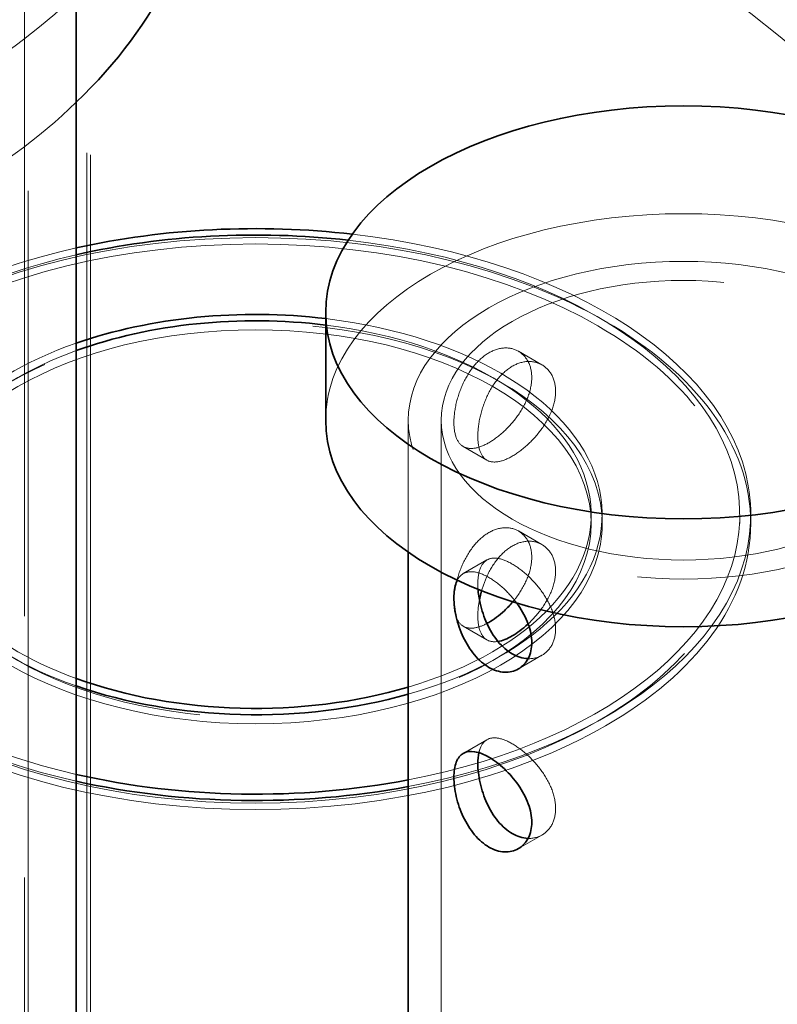
# Model space of a CAD drawing. Units: millimetres. Extents: x -1922 to 10471, y 11389 to 14892.
# Drawn here: x 10275 to 10344, y 13198 to 13287 of the extents above; entities that cross this region are included whole.
import ezdxf

# ---------------------------------------------------------------- set-up
doc = ezdxf.new("R2010")
doc.units = ezdxf.units.MM
doc.header["$LTSCALE"] = 44
doc.linetypes.add('DASHED', pattern=[0.2068, 0.1655, -0.0413])
doc.layers.add('Hidden (ISO)', color=1, linetype='DASHED', lineweight=18, true_color=0xff0000)
doc.layers.add('Visible (ISO)', color=7, linetype='Continuous', lineweight=35)

msp = doc.modelspace()

# ---------------------------------------------------------------- linework, layer by layer
at = {"layer": 'Hidden (ISO)', "ltscale": 13.07582950592041}
for p, q in [((10280.80493687607, 12465.85304620223), (10280.80493687607, 13331.33942198562)), ((10281.12889741926, 12465.66600749542), (10281.12889741926, 13331.15238327881)), ((10275.14808262658, 13328.07343566191), (10275.14808262658, 12462.58705987852)), ((10275.47204316976, 12462.4000211717), (10275.47204316976, 13327.88639695509))]:
    msp.add_line(p, q, dxfattribs=at)
at = {"layer": 'Hidden (ISO)', "ltscale": 0.4125687181949615}
for p, q in [((10319.99081187414, 13256.92594024355), (10322.13665934136, 13255.68703463071)), ((10314.99081187414, 13248.2656862057), (10317.13665934135, 13247.02678059286)), ((10319.99081187414, 13240.59600862499), (10322.13665934136, 13239.35710301215)), ((10314.99081187414, 13236.71868082191), (10317.13665934135, 13237.95758643475)), ((10314.99081187414, 13231.93575458715), (10317.13665934135, 13230.69684897431)), ((10319.99081187414, 13228.05842678406), (10322.13665934136, 13229.2973323969)), ((10314.99081187414, 13220.38874920335), (10317.13665934135, 13221.62765481619)), ((10319.99081187414, 13211.72849516551), (10322.13665934136, 13212.96740077835))]:
    msp.add_line(p, q, dxfattribs=at)
at = {"layer": 'Hidden (ISO)', "ltscale": 1.996712446212769}
msp.add_line((10309.99081187414, 13238.6675705148), (10309.99081187414, 13250.65714932308), dxfattribs=at)
at = {"layer": 'Hidden (ISO)', "ltscale": 11.51330947875977}
msp.add_line((10312.99081187414, 13169.00749123031), (10312.99081187414, 13250.65714932308), dxfattribs=at)
at = {"layer": 'Hidden (ISO)', "ltscale": 0.1358839720487595}
for p, q in [((10326.59993890888, 13242.08393522334), (10326.59993890888, 13241.26743864241)), ((10327.59993890888, 13242.08393522334), (10327.59993890888, 13241.26743864241)), ((10340.09993890888, 13242.08393522334), (10340.09993890888, 13241.26743864241)), ((10341.09993890888, 13242.08393522334), (10341.09993890888, 13241.26743864241))]:
    msp.add_line(p, q, dxfattribs=at)
at = {"layer": 'Hidden (ISO)', "ltscale": 12.16111660003662}
msp.add_ellipse((10129.92984533004, 13207.38283053391), major_axis=(290.5000000000006, 2.331468351712829e-13), ratio=0.5773502691896253, start_param=0.3005945144412845, end_param=0.7853981633974465, dxfattribs=at)
at = {"layer": 'Hidden (ISO)', "ltscale": 13.13427734375}
msp.add_ellipse((10129.92984533004, 13197.58487156278), major_axis=(290.5000000000001, 2.539843335647164e-13), ratio=0.5773502691896251, start_param=4.473897915290228e-15, end_param=0.7853981633974492, dxfattribs=at)
at = {"layer": 'Hidden (ISO)', "ltscale": 13.34184455871582}
msp.add_ellipse((10129.92984533004, 13197.58487156278), major_axis=(270.5, 1.621147660557654e-11), ratio=0.5773502691896256, start_param=3.926990816987004, end_param=7.068583470576796, dxfattribs=at)
at = {"layer": 'Hidden (ISO)', "ltscale": 12.94726181030273}
msp.add_ellipse((10129.92984533004, 13197.58487156278), major_axis=(262.5, 9.325873406851315e-14), ratio=0.5773502691896258, start_param=3.926990816987237, end_param=7.068583470577031, dxfattribs=at)
at = {"layer": 'Hidden (ISO)', "ltscale": 2.662291049957275}
for centre, major_axis, ratio, start_param, end_param in [((10211.24712516649, 13313.11913776406), (-79.99999999999869, 4.332645353599673e-12), 0.5773502691896256, 2.356194490192644, 2.60092839359373), ((10211.24712516649, 13303.32117879292), (79.99999999999872, 4.468647674116255e-13), 0.5773502691896255, 5.497787143782142, 5.742521047183145)]:
    msp.add_ellipse(centre, major_axis=major_axis, ratio=ratio, start_param=start_param, end_param=end_param, dxfattribs=at)
at = {"layer": 'Hidden (ISO)', "ltscale": 11.75529193878174}
msp.add_ellipse((10334.99081187414, 13250.65714932308), major_axis=(32.49999999999996, -3.315056562591677e-14), ratio=0.5773502691896257, start_param=5.828670879282075e-15, end_param=3.141592653589799, dxfattribs=at)
at = {"layer": 'Hidden (ISO)', "ltscale": 13.95133495330811}
msp.add_ellipse((10296.09993890888, 13241.26743864241), major_axis=(44.99999999999999, -2.648159469487155e-12), ratio=0.5773502691896252, dxfattribs=at)
at = {"layer": 'Hidden (ISO)', "ltscale": 13.30971336364746}
msp.add_ellipse((10296.09993890888, 13242.08393522334), major_axis=(43.99999999999986, 2.525757381022231e-14), ratio=0.5773502691896254, start_param=5.033585019775565, end_param=7.660922398406349, dxfattribs=at)
at = {"layer": 'Hidden (ISO)', "ltscale": 13.62955474853516}
msp.add_ellipse((10296.09993890888, 13242.08393522334), major_axis=(45.00000000000002, 3.594347042223944e-14), ratio=0.5773502691896254, start_param=5.026200306608382, end_param=7.656886041710759, dxfattribs=at)
at = {"layer": 'Hidden (ISO)', "ltscale": 12.44490718841553}
msp.add_ellipse((10296.09993890888, 13242.08393522334), major_axis=(-45.00000000000003, -3.497202527569244e-14), ratio=0.5773502691896254, start_param=5.082168788844927, end_param=7.484201825514245, dxfattribs=at)
at = {"layer": 'Hidden (ISO)', "ltscale": 13.64130592346191}
msp.add_ellipse((10296.09993890888, 13241.26743864241), major_axis=(-44, -3.302913498259841e-14), ratio=0.5773502691896252, dxfattribs=at)
at = {"layer": 'Hidden (ISO)', "ltscale": 12.07894611358643}
msp.add_ellipse((10296.09993890888, 13242.08393522334), major_axis=(-44.00000000000002, -4.274358644806854e-14), ratio=0.5773502691896253, start_param=5.090993310440403, end_param=7.475377303918767, dxfattribs=at)
at = {"layer": 'Hidden (ISO)', "ltscale": 13.56379795074463}
msp.add_ellipse((10334.99081187414, 13250.65714932308), major_axis=(-25.00000000000002, -1.49893986112204e-12), ratio=0.577350269189626, dxfattribs=at)
at = {"layer": 'Hidden (ISO)', "ltscale": 11.93614196777344}
msp.add_ellipse((10334.99081187414, 13250.65714932308), major_axis=(22.00000000000002, 8.743006318923108e-15), ratio=0.5773502691896257, dxfattribs=at)
at = {"layer": 'Hidden (ISO)', "ltscale": 13.49455547332764}
msp.add_ellipse((10296.09993890888, 13242.08393522334), major_axis=(31.49999999999995, 2.914335439641035e-14), ratio=0.5773502691896255, start_param=5.169079367551094, end_param=7.649678479733125, dxfattribs=at)
at = {"layer": 'Hidden (ISO)', "ltscale": 13.67230892181396}
msp.add_ellipse((10296.09993890888, 13241.26743864241), major_axis=(31.5, -1.853517339611699e-12), ratio=0.5773502691896252, dxfattribs=at)
at = {"layer": 'Hidden (ISO)', "ltscale": 12.94515323638916}
msp.add_ellipse((10296.09993890888, 13242.08393522334), major_axis=(30.50000000000009, 2.525757381022231e-14), ratio=0.5773502691896253, start_param=5.185253633906782, end_param=7.64288039546467, dxfattribs=at)
at = {"layer": 'Hidden (ISO)', "ltscale": 13.23826694488525}
msp.add_ellipse((10296.09993890888, 13241.26743864241), major_axis=(-30.50000000000006, -2.525757381022232e-14), ratio=0.5773502691896252, dxfattribs=at)
at = {"layer": 'Hidden (ISO)', "ltscale": 11.18766975402832}
msp.add_ellipse((10296.09993890888, 13242.08393522334), major_axis=(-31.50000000000004, -3.108624468950438e-14), ratio=0.5773502691896253, start_param=5.254914125915629, end_param=7.3114564884435, dxfattribs=at)
at = {"layer": 'Hidden (ISO)', "ltscale": 10.62300586700439}
msp.add_ellipse((10296.09993890888, 13242.08393522334), major_axis=(-30.50000000000007, -2.622901895676933e-14), ratio=0.5773502691896254, start_param=5.274800784617025, end_param=7.291569829742146, dxfattribs=at)
at = {"layer": 'Hidden (ISO)', "ltscale": 4.282214641571045}
msp.add_open_spline([(10321.20583770438, 13254.53342496612), (10321.20583770438, 13255.04753919067), (10321.09766279649, 13255.5543674556), (10320.66858997619, 13256.39044733731), (10320.34879507055, 13256.71925854873), (10319.6328487372, 13257.13261035702), (10319.18860657347, 13257.24492342035), (10318.25094773211, 13257.19790803919), (10317.75835337473, 13257.0379163882), (10316.86793131422, 13256.52383097188), (10316.41237601282, 13256.13640816213), (10315.60856127715, 13255.1779833048), (10315.25928422685, 13254.60753170965), (10314.72232447684, 13253.47081423687), (10314.498337895, 13252.82805063727), (10314.20504896374, 13251.57491500384), (10314.13476989252, 13250.96505628603), (10314.13476989252, 13249.93682783694), (10314.20504896374, 13249.45187874351), (10314.498337895, 13248.69419372669), (10314.72232447684, 13248.42069747681), (10315.25928422685, 13248.1106836206), (10315.60856127715, 13248.05319869106), (10316.41237601282, 13248.17748900268), (10316.86793131422, 13248.3588651626), (10317.75835337473, 13248.87295057893), (10318.25094773211, 13249.23898887974), (10319.18860657347, 13250.12013880661), (10319.6328487372, 13250.63576226796), (10320.34879507055, 13251.66914178868), (10320.66858997619, 13252.25659042673), (10321.09766279649, 13253.43133119527), (10321.20583770438, 13254.01931074158), (10321.20583770438, 13254.53342496612)], degree=3, knots=[0, 0, 0, 0, 0.1888976279450968, 0.1888976279450968, 0.3777952558901935, 0.3777952558901935, 0.5666822990222931, 0.5666822990222931, 0.7555693421543925, 0.7555693421543925, 0.944456385286492, 0.944456385286492, 1.133343428418591, 1.133343428418591, 1.322241056363688, 1.322241056363688, 1.511138684308785, 1.511138684308785, 1.700036312253882, 1.700036312253882, 1.888933940198979, 1.888933940198979, 2.077820983331078, 2.077820983331078, 2.266708026463177, 2.266708026463177, 2.455595069595277, 2.455595069595277, 2.644482112727376, 2.644482112727376, 2.833379740672473, 2.833379740672473, 3.02227736861757, 3.02227736861757, 3.02227736861757, 3.02227736861757], dxfattribs=at)
at = {"layer": 'Hidden (ISO)', "ltscale": 4.28545618057251}
msp.add_open_spline([(10323.37708837253, 13253.27985280839), (10323.37708837253, 13252.76528212765), (10323.26600220687, 13252.17862474672), (10322.82714772571, 13251.00954476034), (10322.50067038675, 13250.42630720236), (10321.77268269316, 13249.40080512992), (10321.32213205083, 13248.8891602717), (10320.37536242284, 13248.01325537751), (10319.88005185971, 13247.64842402759), (10318.98887351636, 13247.13390197116), (10318.53570507087, 13246.95112871013), (10317.74120044424, 13246.82170844469), (10317.39870545896, 13246.87548819633), (10316.87458845939, 13247.17808728711), (10316.65741213085, 13247.44744625382), (10316.37369309932, 13248.19934822814), (10316.30602056066, 13248.68279922301), (10316.30602056066, 13249.7119405845), (10316.37369309932, 13250.32366283467), (10316.65741213085, 13251.58231031465), (10316.87458845939, 13252.22865284042), (10317.39870545896, 13253.37185971293), (10317.74120044424, 13253.94589053383), (10318.53570507087, 13254.90970566754), (10318.98887351636, 13255.29886778043), (10319.88005185971, 13255.81338983686), (10320.37536242284, 13255.97183233492), (10321.32213205083, 13256.01334236085), (10321.77268269316, 13255.89717664652), (10322.50067038675, 13255.47687275567), (10322.82714772571, 13255.14440882116), (10323.26600220687, 13254.30293935325), (10323.37708837253, 13253.79442348914), (10323.37708837253, 13253.27985280839)], degree=3, knots=[0, 0, 0, 0, 0.1890653406633159, 0.1890653406633159, 0.3781306813266317, 0.3781306813266317, 0.5671781562761848, 0.5671781562761848, 0.756225631225738, 0.756225631225738, 0.9452731061752913, 0.9452731061752913, 1.134320581124844, 1.134320581124844, 1.32338592178816, 1.32338592178816, 1.512451262451476, 1.512451262451476, 1.701516603114791, 1.701516603114791, 1.890581943778106, 1.890581943778106, 2.079629418727659, 2.079629418727659, 2.268676893677213, 2.268676893677213, 2.457724368626767, 2.457724368626767, 2.646771843576321, 2.646771843576321, 2.835837184239636, 2.835837184239636, 3.02490252490295, 3.02490252490295, 3.02490252490295, 3.02490252490295], dxfattribs=at)
at = {"layer": 'Hidden (ISO)', "ltscale": 3.177216291427612}
msp.add_open_spline([(10321.20583770438, 13238.20349334757), (10321.20583770438, 13238.71760757211), (10321.09766279649, 13239.22443583705), (10320.66858997619, 13240.06051571876), (10320.34879507055, 13240.38932693018), (10319.6328487372, 13240.80267873846), (10319.18860657347, 13240.9149918018), (10318.25094773211, 13240.86797642063), (10317.75835337473, 13240.70798476965), (10316.86793131422, 13240.19389935332), (10316.41237601282, 13239.80647654358), (10315.60856127715, 13238.84805168625), (10315.25928422685, 13238.2776000911), (10314.72232447684, 13237.14088261831), (10314.498337895, 13236.49811901872), (10314.20504896374, 13235.24498338529), (10314.13476989252, 13234.63512466747), (10314.13476989252, 13233.60689621839), (10314.20504896374, 13233.12194712496), (10314.498337895, 13232.36426210813), (10314.72232447684, 13232.09076585825), (10315.25928422685, 13231.78075200204), (10315.60856127715, 13231.72326707251), (10316.35895755999, 13231.83929752541), (10316.74778119062, 13231.98282557897), (10317.1352222482, 13232.18759619572)], degree=3, knots=[0, 0, 0, 0, 0.1888976279450972, 0.1888976279450972, 0.3777952558901945, 0.3777952558901945, 0.5666822990222937, 0.5666822990222937, 0.7555693421543931, 0.7555693421543931, 0.9444563852864925, 0.9444563852864925, 1.133343428418592, 1.133343428418592, 1.322241056363689, 1.322241056363689, 1.511138684308786, 1.511138684308786, 1.700036312253883, 1.700036312253883, 1.88893394019898, 1.88893394019898, 2.077820983331079, 2.077820983331079, 2.241602605637539, 2.241602605637539, 2.241602605637539, 2.241602605637539], dxfattribs=at)
at = {"layer": 'Hidden (ISO)', "ltscale": 1.797010183334351}
msp.add_open_spline([(10316.65499099905, 13235.16488150292), (10316.78526948578, 13235.61586760173), (10316.94951811523, 13236.06215819794), (10317.39870545896, 13237.04192809437), (10317.74120044424, 13237.61595891528), (10318.53570507087, 13238.57977404899), (10318.98887351636, 13238.96893616188), (10319.88005185971, 13239.48345821831), (10320.37536242284, 13239.64190071637), (10321.32213205083, 13239.68341074229), (10321.77268269316, 13239.56724502797), (10322.50067038675, 13239.14694113711), (10322.82714772571, 13238.81447720261), (10323.26600220687, 13237.97300773469), (10323.37708837253, 13237.46449187058), (10323.37708837253, 13236.94992118984)], degree=3, knots=[1.755572974437273, 1.755572974437273, 1.755572974437273, 1.755572974437273, 1.89058194377811, 1.89058194377811, 2.079629418727662, 2.079629418727662, 2.268676893677215, 2.268676893677215, 2.457724368626769, 2.457724368626769, 2.646771843576322, 2.646771843576322, 2.835837184239637, 2.835837184239637, 3.024902524902954, 3.024902524902954, 3.024902524902954, 3.024902524902954], dxfattribs=at)
at = {"layer": 'Hidden (ISO)', "ltscale": 2.94183611869812}
msp.add_open_spline([(10320.87217337484, 13228.99086351307), (10321.33698458774, 13228.97488580031), (10321.77869152339, 13229.09065958084), (10322.50067038675, 13229.50749427195), (10322.82714772571, 13229.83995820644), (10323.26600220687, 13230.68142767436), (10323.37708837253, 13231.18994353847), (10323.37708837253, 13232.21908489996), (10323.26600220687, 13232.80574228089), (10322.82714772571, 13233.97482226727), (10322.50067038675, 13234.55805982525), (10321.77268269316, 13235.58356189769), (10321.32213205083, 13236.09520675591), (10320.37536242284, 13236.97111165009), (10319.88005185971, 13237.33594300002), (10318.98887351636, 13237.85046505645), (10318.53570507087, 13238.03323831748), (10317.74120044424, 13238.16265858292), (10317.39870545896, 13238.10887883128), (10316.87458845939, 13237.80627974049), (10316.65741213085, 13237.53692077379), (10316.37369309932, 13236.78501879947), (10316.30602056066, 13236.3015678046), (10316.30602056066, 13235.78699712386)], degree=3, knots=[0.9483940596420692, 0.9483940596420692, 0.9483940596420692, 0.9483940596420692, 1.134320581124844, 1.134320581124844, 1.32338592178816, 1.32338592178816, 1.512451262451476, 1.512451262451476, 1.701516603114791, 1.701516603114791, 1.890581943778106, 1.890581943778106, 2.079629418727659, 2.079629418727659, 2.268676893677212, 2.268676893677212, 2.457724368626766, 2.457724368626766, 2.646771843576319, 2.646771843576319, 2.835837184239634, 2.835837184239634, 3.024902524902949, 3.024902524902949, 3.024902524902949, 3.024902524902949], dxfattribs=at)
at = {"layer": 'Hidden (ISO)', "ltscale": 0.6477489471435547}
msp.add_open_spline([(10319.48880804147, 13234.16571192641), (10319.66871497554, 13234.38058730304), (10319.837660074, 13234.6014503505), (10320.34879507055, 13235.33921017012), (10320.66858997619, 13235.92665880818), (10321.09766279649, 13237.10139957672), (10321.20583770438, 13237.68937912303), (10321.20583770438, 13238.20349334757)], degree=3, knots=[2.563668230811932, 2.563668230811932, 2.563668230811932, 2.563668230811932, 2.644482112727378, 2.644482112727378, 2.833379740672474, 2.833379740672474, 3.022277368617571, 3.022277368617571, 3.022277368617571, 3.022277368617571], dxfattribs=at)
at = {"layer": 'Hidden (ISO)', "ltscale": 1.247384071350098}
msp.add_open_spline([(10314.44475388575, 13236.11832575879), (10314.5862301854, 13236.39108782797), (10314.7740131631, 13236.59351202773), (10315.25928422685, 13236.87368340701), (10315.60856127715, 13236.93116833655), (10316.41237601282, 13236.80687802493), (10316.86793131422, 13236.62550186501), (10317.75835337473, 13236.11141644868), (10318.25094773211, 13235.74537814787), (10319.11926766019, 13234.92938835779), (10319.50090590387, 13234.49948247595), (10319.82652365127, 13234.06086672385)], degree=3, knots=[0.225263842247502, 0.225263842247502, 0.225263842247502, 0.225263842247502, 0.3777952558901938, 0.3777952558901938, 0.5666822990222933, 0.5666822990222933, 0.7555693421543926, 0.7555693421543926, 0.9444563852864922, 0.9444563852864922, 1.105407420722809, 1.105407420722809, 1.105407420722809, 1.105407420722809], dxfattribs=at)
at = {"layer": 'Hidden (ISO)', "ltscale": 0.7976242899894714}
msp.add_open_spline([(10323.37708837253, 13236.94992118984), (10323.37708837253, 13236.43535050909), (10323.26600220687, 13235.84869312816), (10322.82714772571, 13234.67961314178), (10322.50067038675, 13234.0963755838), (10321.7806043299, 13233.08203256662), (10321.34170273226, 13232.5815001807), (10320.87962256396, 13232.14997514476)], degree=3, knots=[0, 0, 0, 0, 0.1890653406633163, 0.1890653406633163, 0.3781306813266325, 0.3781306813266325, 0.5630637015980912, 0.5630637015980912, 0.5630637015980912, 0.5630637015980912], dxfattribs=at)
at = {"layer": 'Hidden (ISO)', "ltscale": 0.0788794755935669}
msp.add_open_spline([(10316.30602056066, 13235.78699712386), (10316.30602056066, 13235.63161246063), (10316.31219132124, 13235.46736897393), (10316.3247122192, 13235.29645709668)], degree=3, dxfattribs=at)
at = {"layer": 'Hidden (ISO)', "ltscale": 1.028368473052979}
msp.add_open_spline([(10318.13851232782, 13230.55649666333), (10318.13849247092, 13230.55649342821), (10318.13847261417, 13230.55649019338), (10317.74120044424, 13230.49177682613), (10317.39870545896, 13230.54555657777), (10316.87458845939, 13230.84815566856), (10316.65741213085, 13231.11751463526), (10316.37369309932, 13231.86941660958), (10316.30602056066, 13232.35286760445), (10316.30602056066, 13233.30096197661), (10316.35405448463, 13233.80344378887), (10316.45401798658, 13234.32731253206)], degree=3, knots=[0.94526365665782, 0.94526365665782, 0.94526365665782, 0.94526365665782, 0.9452731061752915, 0.9452731061752915, 1.134320581124844, 1.134320581124844, 1.323385921788161, 1.323385921788161, 1.512451262451477, 1.512451262451477, 1.671738037758086, 1.671738037758086, 1.671738037758086, 1.671738037758086], dxfattribs=at)
at = {"layer": 'Hidden (ISO)', "ltscale": 2.759814977645874}
msp.add_open_spline([(10320.87217337484, 13212.66093189452), (10321.33698458774, 13212.64495418175), (10321.77869152339, 13212.76072796228), (10322.50067038675, 13213.17756265339), (10322.82714772571, 13213.51002658789), (10323.26600220687, 13214.35149605581), (10323.37708837253, 13214.86001191992), (10323.37708837253, 13215.88915328141), (10323.26600220687, 13216.47581066234), (10322.82714772571, 13217.64489064872), (10322.50067038675, 13218.2281282067), (10321.77268269316, 13219.25363027913), (10321.32213205083, 13219.76527513736), (10320.37536242284, 13220.64118003154), (10319.88005185971, 13221.00601138147), (10318.98887351636, 13221.5205334379), (10318.53570507087, 13221.70330669892), (10317.74120044424, 13221.83272696437), (10317.39870545896, 13221.77894721273), (10316.87458845939, 13221.47634812194), (10316.65741213085, 13221.20698915524), (10316.47090046332, 13220.71270264123), (10316.43359844989, 13220.58371645897), (10316.40344341924, 13220.4464615746)], degree=3, knots=[0.9483940596420667, 0.9483940596420667, 0.9483940596420667, 0.9483940596420667, 1.134320581124844, 1.134320581124844, 1.323385921788161, 1.323385921788161, 1.512451262451477, 1.512451262451477, 1.701516603114793, 1.701516603114793, 1.89058194377811, 1.89058194377811, 2.079629418727662, 2.079629418727662, 2.268676893677215, 2.268676893677215, 2.457724368626768, 2.457724368626768, 2.646771843576321, 2.646771843576321, 2.835837184239637, 2.835837184239637, 2.895347991393884, 2.895347991393884, 2.895347991393884, 2.895347991393884], dxfattribs=at)
at = {"layer": 'Visible (ISO)'}
for p, q in [((10279.83648294159, 13352.79917002479), (10279.83648294159, 13173.90647071588)), ((10302.49081187414, 13260.45510829421), (10302.49081187414, 13250.65714932308)), ((10309.99081187414, 13178.80545020144), (10309.99081187414, 13238.6675705148))]:
    msp.add_line(p, q, dxfattribs=at)
for centre, major_axis, ratio, start_param, end_param in [((10211.24712516649, 13303.32117879292), (79.99999999999957, 4.390932062392494e-13), 0.5773502691896255, 5.742521047183143, 6.283185307179588), ((10296.09993890888, 13242.08393522334), (45.00000000000097, 3.497202527569243e-14), 0.5773502691896254, 1.373700734531177, 1.940576135255126), ((10296.09993890888, 13242.08393522334), (-44.00000000000058, -3.594347042223945e-14), 0.5773502691896254, 4.519329744816582, 5.090993310440396), ((10296.09993890888, 13242.08393522334), (31.5, -1.855460229904792e-12), 0.5773502691896253, 1.366493172553579, 2.113321472325985), ((10296.09993890888, 13242.08393522334), (-30.50000000000036, -2.574329638349582e-14), 0.5773502691896253, 4.501287741874883, 5.274800784617025), ((10129.92984533004, 13207.38283053391), (290.4999999999999, 2.331468351712829e-13), 0.5773502691896254, 3.926990816987237, 6.583779821620869), ((10334.99081187414, 13250.65714932308), (-32.49999999999997, 5.209374598358352e-14), 0.5773502691896258, 9.32587340685132e-15, 3.141592653589802), ((10296.09993890888, 13242.08393522334), (30.50000000000005, 1.840888552706587e-12), 0.5773502691896253, 4.149977176152241, 5.185253633906662), ((10296.09993890888, 13242.08393522334), (-31.49999999999959, 1.853517339611699e-12), 0.5773502691896252, 1.028271181264021, 2.027486713961387), ((10296.09993890888, 13242.08393522334), (43.99999999999918, 3.30291349825984e-14), 0.5773502691896254, 4.333784650328967, 5.033585019775571), ((10296.09993890888, 13242.08393522334), (-45.00000000000032, -4.177214130152151e-14), 0.5773502691896252, 1.201016518334686, 1.884607653018589)]:
    msp.add_ellipse(centre, major_axis=major_axis, ratio=ratio, start_param=start_param, end_param=end_param, dxfattribs=at)
msp.add_ellipse((10334.99081187414, 13260.45510829421), major_axis=(32.49999999999997, 1.951633299412947e-12), ratio=0.5773502691896258, dxfattribs=at)
for points, knots in [([(10314.13476989252, 13234.53342496612), (10314.13476989252, 13235.04753919067), (10314.20504896374, 13235.5324882841), (10314.37992514472, 13235.98426483619), (10314.41102340815, 13236.05329440804), (10314.44475388575, 13236.11832575879)], [0, 0, 0, 0, 0.1888976279450969, 0.1888976279450969, 0.225263842247502, 0.225263842247502, 0.225263842247502, 0.225263842247502]), ([(10316.3247122192, 13235.29645709668), (10316.35365543266, 13234.90137848814), (10316.41653034969, 13234.47066760311), (10316.65741213085, 13233.40205671296), (10316.87458845939, 13232.75571418719), (10317.39870545896, 13231.61250731468), (10317.74120044424, 13231.03847649378), (10318.53570507087, 13230.07466136007), (10318.98887351636, 13229.68549924718), (10319.88005185971, 13229.17097719075), (10320.37536242284, 13229.01253469269), (10320.85656226836, 13228.99143703865), (10320.86437107662, 13228.99113171418), (10320.87217337484, 13228.99086351307)], [0.05709197081386235, 0.05709197081386235, 0.05709197081386235, 0.05709197081386235, 0.1890653406633158, 0.1890653406633158, 0.3781306813266316, 0.3781306813266316, 0.5671781562761846, 0.5671781562761846, 0.7562256312257377, 0.7562256312257377, 0.9452731061752908, 0.9452731061752908, 0.9483940596420692, 0.9483940596420692, 0.9483940596420692, 0.9483940596420692]), ([(10316.45401798658, 13234.32731253206), (10316.47270610222, 13234.42524947364), (10316.49320916046, 13234.52393389004), (10316.5561121943, 13234.80298723587), (10316.60282867022, 13234.98431074427), (10316.65499099905, 13235.16488150292)], [1.671738037758086, 1.671738037758086, 1.671738037758086, 1.671738037758086, 1.701516603114793, 1.701516603114793, 1.755572974437273, 1.755572974437273, 1.755572974437273, 1.755572974437273]), ([(10319.82652365127, 13234.06086672385), (10319.88304059055, 13233.9847369059), (10319.93786985767, 13233.90834469461), (10320.34879507055, 13233.31522523893), (10320.66858997619, 13232.72777660088), (10321.09766279649, 13231.55303583234), (10321.20583770438, 13230.96505628603), (10321.20583770438, 13229.93682783694), (10321.09766279649, 13229.42999957201), (10320.66858997619, 13228.59391969029), (10320.34879507055, 13228.26510847888), (10319.6328487372, 13227.85175667059), (10319.18860657347, 13227.73944360726), (10318.25094773211, 13227.78645898842), (10317.75835337473, 13227.94645063941), (10316.86793131422, 13228.46053605573), (10316.41237601282, 13228.84795886548), (10315.60856127715, 13229.80638372281), (10315.25928422685, 13230.37683531796), (10314.72232447684, 13231.51355279074), (10314.498337895, 13232.15631639034), (10314.20504896374, 13233.40945202377), (10314.13476989252, 13234.01931074158), (10314.13476989252, 13234.53342496612)], [1.105407420722809, 1.105407420722809, 1.105407420722809, 1.105407420722809, 1.133343428418592, 1.133343428418592, 1.322241056363688, 1.322241056363688, 1.511138684308785, 1.511138684308785, 1.700036312253882, 1.700036312253882, 1.888933940198979, 1.888933940198979, 2.077820983331078, 2.077820983331078, 2.266708026463178, 2.266708026463178, 2.455595069595277, 2.455595069595277, 2.644482112727377, 2.644482112727377, 2.833379740672473, 2.833379740672473, 3.02227736861757, 3.02227736861757, 3.02227736861757, 3.02227736861757]), ([(10317.1352222482, 13232.18759619572), (10317.19461151702, 13232.21898465332), (10317.25396830011, 13232.25181210176), (10317.75835337473, 13232.54301896037), (10318.25094773211, 13232.90905726118), (10318.98802147874, 13233.60171054753), (10319.24821681346, 13233.87835707266), (10319.48880804147, 13234.16571192641)], [2.241602605637539, 2.241602605637539, 2.241602605637539, 2.241602605637539, 2.266708026463179, 2.266708026463179, 2.455595069595278, 2.455595069595278, 2.563668230811932, 2.563668230811932, 2.563668230811932, 2.563668230811932]), ([(10320.87962256396, 13232.14997514476), (10320.86934204236, 13232.14037442445), (10320.85905004762, 13232.13080786203), (10320.37536242284, 13231.68332375896), (10319.88005185971, 13231.31849240903), (10318.98889578909, 13230.80398321177), (10318.535750374, 13230.62121536357), (10318.13851232782, 13230.55649666333)], [0.5630637015980912, 0.5630637015980912, 0.5630637015980912, 0.5630637015980912, 0.5671781562761855, 0.5671781562761855, 0.7562256312257385, 0.7562256312257385, 0.94526365665782, 0.94526365665782, 0.94526365665782, 0.94526365665782]), ([(10314.13476989252, 13218.20349334757), (10314.13476989252, 13218.71760757211), (10314.20504896374, 13219.20255666554), (10314.498337895, 13219.96024168237), (10314.72232447684, 13220.23373793225), (10315.25928422685, 13220.54375178846), (10315.60856127715, 13220.60123671799), (10316.41237601282, 13220.47694640638), (10316.86793131422, 13220.29557024646), (10317.75835337473, 13219.78148483013), (10318.25094773211, 13219.41544652932), (10319.18860657347, 13218.53429660245), (10319.6328487372, 13218.01867314109), (10320.34879507055, 13216.98529362038), (10320.66858997619, 13216.39784498232), (10321.09766279649, 13215.22310421378), (10321.20583770438, 13214.63512466747), (10321.20583770438, 13213.60689621839), (10321.09766279649, 13213.10006795345), (10320.66858997619, 13212.26398807174), (10320.34879507055, 13211.93517686032), (10319.6328487372, 13211.52182505204), (10319.18860657347, 13211.40951198871), (10318.25094773211, 13211.45652736987), (10317.75835337473, 13211.61651902085), (10316.86793131422, 13212.13060443718), (10316.41237601282, 13212.51802724692), (10315.60856127715, 13213.47645210425), (10315.25928422685, 13214.04690369941), (10314.72232447684, 13215.18362117219), (10314.498337895, 13215.82638477179), (10314.20504896374, 13217.07952040521), (10314.13476989252, 13217.68937912303), (10314.13476989252, 13218.20349334757)], [0, 0, 0, 0, 0.1888976279450973, 0.1888976279450973, 0.3777952558901945, 0.3777952558901945, 0.5666822990222938, 0.5666822990222938, 0.7555693421543932, 0.7555693421543932, 0.9444563852864925, 0.9444563852864925, 1.133343428418592, 1.133343428418592, 1.322241056363689, 1.322241056363689, 1.511138684308786, 1.511138684308786, 1.700036312253883, 1.700036312253883, 1.88893394019898, 1.88893394019898, 2.077820983331079, 2.077820983331079, 2.266708026463179, 2.266708026463179, 2.455595069595278, 2.455595069595278, 2.644482112727378, 2.644482112727378, 2.833379740672474, 2.833379740672474, 3.022277368617571, 3.022277368617571, 3.022277368617571, 3.022277368617571]), ([(10316.30602056066, 13219.4570655053), (10316.30602056066, 13218.94249482456), (10316.37369309932, 13218.33077257439), (10316.65741213085, 13217.07212509441), (10316.87458845939, 13216.42578256863), (10317.39870545896, 13215.28257569613), (10317.74120044424, 13214.70854487522), (10318.53570507087, 13213.74472974151), (10318.98887351636, 13213.35556762862), (10319.88005185971, 13212.84104557219), (10320.37536242284, 13212.68260307413), (10320.85656226836, 13212.6615054201), (10320.86437107662, 13212.66120009562), (10320.87217337484, 13212.66093189452)], [0, 0, 0, 0, 0.1890653406633162, 0.1890653406633162, 0.3781306813266325, 0.3781306813266325, 0.5671781562761855, 0.5671781562761855, 0.7562256312257385, 0.7562256312257385, 0.9452731061752915, 0.9452731061752915, 0.9483940596420667, 0.9483940596420667, 0.9483940596420667, 0.9483940596420667])]:
    msp.add_open_spline(points, degree=3, knots=knots, dxfattribs=at)
msp.add_open_spline([(10316.40344341924, 13220.4464615746), (10316.33779616766, 13220.14765882991), (10316.30602056066, 13219.80966828415), (10316.30602056066, 13219.4570655053)], degree=3, dxfattribs=at)

doc.saveas('drawing.dxf')
